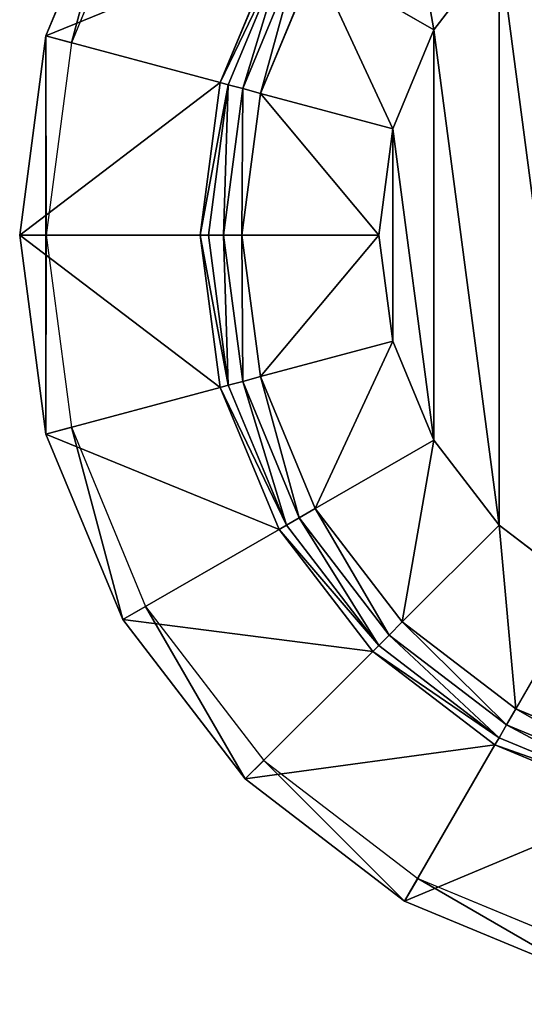
# Model space of a CAD drawing. Extents: x -225 to 225, y -225 to 225.
# Drawn here: x -225 to -78, y -225 to 63 of the extents above; entities that cross this region are included whole.
import ezdxf

# ---------------------------------------------------------------- set-up
doc = ezdxf.new("R2010")
doc.units = 0
doc.header["$MEASUREMENT"] = 0
doc.layers.add('FORMFONTS', color=7, linetype='CONTINUOUS')

msp = doc.modelspace()

# ---------------------------------------------------------------- linework, layer by layer
at = {"layer": 'FORMFONTS', "color": 254}
for p, q in [((-194.86, 112.5, -1402.96), (-217.33, 58.23, -1402.96)), ((-188.19, 108.65, -1402.96), (-209.9, 56.24, -1402.96)), ((-149.15, 86.11, -1172.67), (-166.36, 44.58, -1172.67)), ((-147.06, 84.9, -1167.66), (-164.02, 43.95, -1167.66)), ((-103.92, 60, -1170.46), (-84.85, 84.85, -1170.46)), ((-143.29, 82.73, -1164.2), (-159.82, 42.82, -1164.2)), ((-138.6, 80.02, -1162.96), (-154.59, 41.42, -1162.96)), ((-103.92, 60, -1170.46), (-138.6, 80.02, -1162.96)), ((-217.33, 58.23, -1402.96), (-225, 0, -1402.96)), ((-166.36, 44.58, -1172.67), (-217.33, 58.23, -1402.96)), ((-115.91, 31.06, -1170.46), (-103.92, 60, -1170.46)), ((-209.9, 56.24, -1402.96), (-217.31, 0, -1402.96)), ((-166.36, 44.58, -1172.67), (-172.22, 0, -1172.67)), ((-164.02, 43.95, -1167.66), (-169.81, 0, -1167.66)), ((-164.02, 43.95, -1167.66), (-166.36, 44.58, -1172.67)), ((-159.82, 42.82, -1164.2), (-164.02, 43.95, -1167.66)), ((-159.82, 42.82, -1164.2), (-165.46, 0, -1164.2)), ((-154.59, 41.42, -1162.96), (-160.04, 0, -1162.96)), ((-154.59, 41.42, -1162.96), (-159.82, 42.82, -1164.2)), ((-115.91, 31.06, -1170.46), (-154.59, 41.42, -1162.96)), ((-120, 0, -1170.46), (-115.91, 31.06, -1170.46)), ((-225, 0, -1402.96), (-217.33, -58.23, -1402.96)), ((-172.22, 0, -1172.67), (-225, 0, -1402.96)), ((-217.31, 0, -1402.96), (-209.9, -56.24, -1402.96)), ((-169.81, 0, -1167.66), (-172.22, 0, -1172.67)), ((-172.22, 0, -1172.67), (-166.36, -44.58, -1172.67)), ((-165.46, 0, -1164.2), (-169.81, 0, -1167.66)), ((-169.81, 0, -1167.66), (-164.02, -43.95, -1167.66)), ((-160.04, 0, -1162.96), (-165.46, 0, -1164.2)), ((-165.46, 0, -1164.2), (-159.82, -42.82, -1164.2)), ((-120, 0, -1170.46), (-160.04, 0, -1162.96)), ((-160.04, 0, -1162.96), (-154.59, -41.42, -1162.96)), ((-115.91, -31.06, -1170.46), (-120, 0, -1170.46)), ((-115.91, -31.06, -1170.46), (-154.59, -41.42, -1162.96)), ((-103.92, -60, -1170.46), (-115.91, -31.06, -1170.46)), ((-159.82, -42.82, -1164.2), (-164.02, -43.95, -1167.66)), ((-154.59, -41.42, -1162.96), (-159.82, -42.82, -1164.2)), ((-159.82, -42.82, -1164.2), (-143.29, -82.73, -1164.2)), ((-154.59, -41.42, -1162.96), (-138.6, -80.02, -1162.96)), ((-166.36, -44.58, -1172.67), (-217.33, -58.23, -1402.96)), ((-164.02, -43.95, -1167.66), (-166.36, -44.58, -1172.67)), ((-166.36, -44.58, -1172.67), (-149.15, -86.11, -1172.67)), ((-164.02, -43.95, -1167.66), (-147.06, -84.9, -1167.66)), ((-209.9, -56.24, -1402.96), (-188.19, -108.65, -1402.96)), ((-217.33, -58.23, -1402.96), (-194.86, -112.5, -1402.96)), ((-103.92, -60, -1170.46), (-138.6, -80.02, -1162.96)), ((-84.85, -84.85, -1170.46), (-103.92, -60, -1170.46)), ((-138.6, -80.02, -1162.96), (-143.29, -82.73, -1164.2)), ((-138.6, -80.02, -1162.96), (-113.17, -113.17, -1162.96)), ((-143.29, -82.73, -1164.2), (-147.06, -84.9, -1167.66)), ((-143.29, -82.73, -1164.2), (-117, -117, -1164.2)), ((-149.15, -86.11, -1172.67), (-194.86, -112.5, -1402.96)), ((-147.06, -84.9, -1167.66), (-149.15, -86.11, -1172.67)), ((-149.15, -86.11, -1172.67), (-121.78, -121.78, -1172.67)), ((-147.06, -84.9, -1167.66), (-120.07, -120.07, -1167.66)), ((-84.85, -84.85, -1170.46), (-113.17, -113.17, -1162.96)), ((-60, -103.92, -1170.46), (-84.85, -84.85, -1170.46)), ((-60, -103.92, -1170.46), (-80.02, -138.6, -1162.96)), ((-188.19, -108.65, -1402.96), (-153.66, -153.66, -1402.96)), ((-194.86, -112.5, -1402.96), (-159.1, -159.1, -1402.96)), ((-113.17, -113.17, -1162.96), (-117, -117, -1164.2)), ((-113.17, -113.17, -1162.96), (-80.02, -138.6, -1162.96)), ((-117, -117, -1164.2), (-120.07, -120.07, -1167.66)), ((-117, -117, -1164.2), (-82.73, -143.29, -1164.2)), ((-120.07, -120.07, -1167.66), (-121.78, -121.78, -1172.67)), ((-120.07, -120.07, -1167.66), (-84.9, -147.06, -1167.66)), ((-121.78, -121.78, -1172.67), (-159.1, -159.1, -1402.96)), ((-121.78, -121.78, -1172.67), (-86.11, -149.15, -1172.67)), ((-80.02, -138.6, -1162.96), (-82.73, -143.29, -1164.2)), ((-80.02, -138.6, -1162.96), (-41.42, -154.59, -1162.96)), ((-82.73, -143.29, -1164.2), (-84.9, -147.06, -1167.66)), ((-82.73, -143.29, -1164.2), (-42.82, -159.82, -1164.2)), ((-86.11, -149.15, -1172.67), (-112.5, -194.86, -1402.96)), ((-84.9, -147.06, -1167.66), (-86.11, -149.15, -1172.67)), ((-86.11, -149.15, -1172.67), (-44.58, -166.36, -1172.67)), ((-84.9, -147.06, -1167.66), (-43.95, -164.02, -1167.66)), ((-153.66, -153.66, -1402.96), (-108.65, -188.19, -1402.96)), ((-159.1, -159.1, -1402.96), (-112.5, -194.86, -1402.96)), ((-108.65, -188.19, -1402.96), (-56.24, -209.9, -1402.96)), ((-112.5, -194.86, -1402.96), (-58.23, -217.33, -1402.96))]:
    msp.add_line(p, q, dxfattribs=at)

# ---------------------------------------------------------------- meshes
mesh = msp.add_polyface(dxfattribs=at)
corners = [(-217.33, 58.23, -1402.96), (-209.9, 56.24, -1402.96), (-217.31, 0, -1402.96), (-194.86, 112.5, -1402.96), (-188.19, 108.65, -1402.96), (-159.1, 159.1, -1402.96), (-153.66, 153.66, -1402.96), (-112.5, 194.86, -1402.96), (-108.65, 188.19, -1402.96), (-58.23, 217.33, -1402.96), (-56.24, 209.9, -1402.96), (0, 225, -1402.96), (0, 217.31, -1402.96), (56.24, 209.9, -1402.96), (58.23, 217.33, -1402.96), (108.65, 188.19, -1402.96), (112.5, 194.86, -1402.96), (153.66, 153.66, -1402.96), (159.1, 159.1, -1402.96), (188.19, 108.65, -1402.96), (194.86, 112.5, -1402.96), (209.9, 56.24, -1402.96), (217.33, 58.23, -1402.96), (217.31, 0, -1402.96), (217.33, -58.23, -1402.96), (225, 0, -1402.96), (-217.33, -58.23, -1402.96), (-225, 0, -1402.96), (-209.9, -56.24, -1402.96), (-194.86, -112.5, -1402.96), (-188.19, -108.65, -1402.96), (-159.1, -159.1, -1402.96), (-153.66, -153.66, -1402.96), (-112.5, -194.86, -1402.96), (-108.65, -188.19, -1402.96), (-58.23, -217.33, -1402.96), (-56.24, -209.9, -1402.96), (0, -225, -1402.96), (0, -217.31, -1402.96), (58.23, -217.33, -1402.96), (56.24, -209.9, -1402.96), (108.65, -188.19, -1402.96), (112.5, -194.86, -1402.96), (153.66, -153.66, -1402.96), (159.1, -159.1, -1402.96), (188.19, -108.65, -1402.96), (194.86, -112.5, -1402.96), (209.9, -56.24, -1402.96)]
mesh.append_faces([[corners[k] for k in face] for face in [(24, 22, 25), (0, 26, 27)]], dxfattribs={"vtx0": -1, "color": 254})
mesh.append_faces([[corners[k] for k in face] for face in [(1, 3, 4), (4, 5, 6), (6, 7, 8), (8, 9, 10), (10, 11, 12), (12, 11, 13), (13, 14, 15), (15, 16, 17), (17, 18, 19), (19, 20, 21), (21, 22, 23), (26, 28, 29), (29, 30, 31), (31, 32, 33), (33, 34, 35), (35, 36, 37), (37, 38, 39), (39, 41, 42), (42, 43, 44), (44, 45, 46), (46, 47, 24)]], dxfattribs={"vtx0": -1, "vtx1": -1, "color": 254})
mesh.append_faces([[corners[k] for k in face] for face in [(23, 22, 24), (26, 0, 2)]], dxfattribs={"vtx0": -1, "vtx1": -1, "vtx2": -1, "color": 254})
mesh.append_faces([[corners[k] for k in face] for face in [(0, 1, 2), (1, 0, 3), (4, 3, 5), (6, 5, 7), (8, 7, 9), (10, 9, 11), (13, 11, 14), (15, 14, 16), (17, 16, 18), (19, 18, 20), (21, 20, 22), (26, 2, 28), (29, 28, 30), (31, 30, 32), (33, 32, 34), (35, 34, 36), (37, 36, 38), (39, 38, 40), (39, 40, 41), (42, 41, 43), (44, 43, 45), (46, 45, 47), (24, 47, 23)]], dxfattribs={"vtx0": -1, "vtx2": -1, "color": 254})
mesh = msp.add_polyface(dxfattribs=at)
corners = [(-115.91, -31.06, -1170.46), (-115.91, 31.06, -1170.46), (-120, 0, -1170.46), (-103.92, -60, -1170.46), (-103.92, 60, -1170.46), (-84.85, -84.85, -1170.46), (-84.85, 84.85, -1170.46), (-60, -103.92, -1170.46), (-60, 103.92, -1170.46), (-31.06, -115.91, -1170.46), (-31.06, 115.91, -1170.46), (0, -120, -1170.46), (0, 120, -1170.46), (31.06, -115.91, -1170.46), (31.06, 115.91, -1170.46), (60, -103.92, -1170.46), (60, 103.92, -1170.46), (84.85, -84.85, -1170.46), (84.85, 84.85, -1170.46), (103.92, -60, -1170.46), (103.92, 60, -1170.46), (115.91, -31.06, -1170.46), (115.91, 31.06, -1170.46), (120, 0, -1170.46)]
mesh.append_faces([[corners[k] for k in face] for face in [(0, 1, 2), (22, 21, 23)]], dxfattribs={"vtx0": -1, "color": 254})
mesh.append_faces([[corners[k] for k in face] for face in [(1, 3, 4), (4, 5, 6), (6, 7, 8), (8, 9, 10), (10, 11, 12), (12, 13, 14), (14, 15, 16), (16, 17, 18), (18, 19, 20), (20, 21, 22)]], dxfattribs={"vtx0": -1, "vtx1": -1, "color": 254})
mesh.append_faces([[corners[k] for k in face] for face in [(1, 0, 3), (4, 3, 5), (6, 5, 7), (8, 7, 9), (10, 9, 11), (12, 11, 13), (14, 13, 15), (16, 15, 17), (18, 17, 19), (20, 19, 21)]], dxfattribs={"vtx0": -1, "vtx2": -1, "color": 254})
mesh = msp.add_polyface(dxfattribs=at)
corners = [(-149.15, 86.11, -1172.67), (-217.33, 58.23, -1402.96), (-166.36, 44.58, -1172.67), (-194.86, 112.5, -1402.96)]
mesh.append_faces([[corners[k] for k in face] for face in [(0, 1, 2), (1, 0, 3)]], dxfattribs={"vtx0": -1, "color": 254})
mesh = msp.add_polyface(dxfattribs=at)
corners = [(-103.92, 60, -1170.46), (-113.17, 113.17, -1162.96), (-138.6, 80.02, -1162.96), (-84.85, 84.85, -1170.46)]
mesh.append_faces([[corners[k] for k in face] for face in [(0, 1, 2), (1, 0, 3)]], dxfattribs={"vtx0": -1, "color": 254})
mesh = msp.add_polyface(dxfattribs=at)
corners = [(-147.06, 84.9, -1167.66), (-166.36, 44.58, -1172.67), (-164.02, 43.95, -1167.66), (-149.15, 86.11, -1172.67)]
mesh.append_faces([[corners[k] for k in face] for face in [(0, 1, 2), (1, 0, 3)]], dxfattribs={"vtx0": -1, "color": 254})
mesh = msp.add_polyface(dxfattribs=at)
corners = [(-159.82, 42.82, -1164.2), (-147.06, 84.9, -1167.66), (-164.02, 43.95, -1167.66), (-143.29, 82.73, -1164.2)]
mesh.append_faces([[corners[k] for k in face] for face in [(0, 1, 2), (1, 0, 3)]], dxfattribs={"vtx0": -1, "color": 254})
mesh = msp.add_polyface(dxfattribs=at)
corners = [(-154.59, 41.42, -1162.96), (-143.29, 82.73, -1164.2), (-159.82, 42.82, -1164.2), (-138.6, 80.02, -1162.96)]
mesh.append_faces([[corners[k] for k in face] for face in [(0, 1, 2), (1, 0, 3)]], dxfattribs={"vtx0": -1, "color": 254})
mesh = msp.add_polyface(dxfattribs=at)
corners = [(-115.91, 31.06, -1170.46), (-138.6, 80.02, -1162.96), (-154.59, 41.42, -1162.96), (-103.92, 60, -1170.46)]
mesh.append_faces([[corners[k] for k in face] for face in [(0, 1, 2), (1, 0, 3)]], dxfattribs={"vtx0": -1, "color": 254})
mesh = msp.add_polyface(dxfattribs=at)
corners = [(-166.36, 44.58, -1172.67), (-225, 0, -1402.96), (-172.22, 0, -1172.67), (-217.33, 58.23, -1402.96)]
mesh.append_faces([[corners[k] for k in face] for face in [(0, 1, 2), (1, 0, 3)]], dxfattribs={"vtx0": -1, "color": 254})
mesh = msp.add_polyface(dxfattribs=at)
corners = [(-164.02, 43.95, -1167.66), (-172.22, 0, -1172.67), (-169.81, 0, -1167.66), (-166.36, 44.58, -1172.67)]
mesh.append_faces([[corners[k] for k in face] for face in [(0, 1, 2), (1, 0, 3)]], dxfattribs={"vtx0": -1, "color": 254})
mesh = msp.add_polyface(dxfattribs=at)
corners = [(-165.46, 0, -1164.2), (-164.02, 43.95, -1167.66), (-169.81, 0, -1167.66), (-159.82, 42.82, -1164.2)]
mesh.append_faces([[corners[k] for k in face] for face in [(0, 1, 2), (1, 0, 3)]], dxfattribs={"vtx0": -1, "color": 254})
mesh = msp.add_polyface(dxfattribs=at)
corners = [(-160.04, 0, -1162.96), (-159.82, 42.82, -1164.2), (-165.46, 0, -1164.2), (-154.59, 41.42, -1162.96)]
mesh.append_faces([[corners[k] for k in face] for face in [(0, 1, 2), (1, 0, 3)]], dxfattribs={"vtx0": -1, "color": 254})
mesh = msp.add_polyface(dxfattribs=at)
corners = [(-120, 0, -1170.46), (-154.59, 41.42, -1162.96), (-160.04, 0, -1162.96), (-115.91, 31.06, -1170.46)]
mesh.append_faces([[corners[k] for k in face] for face in [(0, 1, 2), (1, 0, 3)]], dxfattribs={"vtx0": -1, "color": 254})
mesh = msp.add_polyface(dxfattribs=at)
corners = [(-166.36, -44.58, -1172.67), (-225, 0, -1402.96), (-217.33, -58.23, -1402.96), (-172.22, 0, -1172.67)]
mesh.append_faces([[corners[k] for k in face] for face in [(0, 1, 2), (1, 0, 3)]], dxfattribs={"vtx0": -1, "color": 254})
mesh = msp.add_polyface(dxfattribs=at)
corners = [(-164.02, -43.95, -1167.66), (-172.22, 0, -1172.67), (-166.36, -44.58, -1172.67), (-169.81, 0, -1167.66)]
mesh.append_faces([[corners[k] for k in face] for face in [(0, 1, 2), (1, 0, 3)]], dxfattribs={"vtx0": -1, "color": 254})
mesh = msp.add_polyface(dxfattribs=at)
corners = [(-164.02, -43.95, -1167.66), (-165.46, 0, -1164.2), (-169.81, 0, -1167.66), (-159.82, -42.82, -1164.2)]
mesh.append_faces([[corners[k] for k in face] for face in [(0, 1, 2), (1, 0, 3)]], dxfattribs={"vtx0": -1, "color": 254})
mesh = msp.add_polyface(dxfattribs=at)
corners = [(-159.82, -42.82, -1164.2), (-160.04, 0, -1162.96), (-165.46, 0, -1164.2), (-154.59, -41.42, -1162.96)]
mesh.append_faces([[corners[k] for k in face] for face in [(0, 1, 2), (1, 0, 3)]], dxfattribs={"vtx0": -1, "color": 254})
mesh = msp.add_polyface(dxfattribs=at)
corners = [(-154.59, -41.42, -1162.96), (-120, 0, -1170.46), (-160.04, 0, -1162.96), (-115.91, -31.06, -1170.46)]
mesh.append_faces([[corners[k] for k in face] for face in [(0, 1, 2), (1, 0, 3)]], dxfattribs={"vtx0": -1, "color": 254})
mesh = msp.add_polyface(dxfattribs=at)
corners = [(-138.6, -80.02, -1162.96), (-115.91, -31.06, -1170.46), (-154.59, -41.42, -1162.96), (-103.92, -60, -1170.46)]
mesh.append_faces([[corners[k] for k in face] for face in [(0, 1, 2), (1, 0, 3)]], dxfattribs={"vtx0": -1, "color": 254})
mesh = msp.add_polyface(dxfattribs=at)
corners = [(-147.06, -84.9, -1167.66), (-159.82, -42.82, -1164.2), (-164.02, -43.95, -1167.66), (-143.29, -82.73, -1164.2)]
mesh.append_faces([[corners[k] for k in face] for face in [(0, 1, 2), (1, 0, 3)]], dxfattribs={"vtx0": -1, "color": 254})
mesh = msp.add_polyface(dxfattribs=at)
corners = [(-143.29, -82.73, -1164.2), (-154.59, -41.42, -1162.96), (-159.82, -42.82, -1164.2), (-138.6, -80.02, -1162.96)]
mesh.append_faces([[corners[k] for k in face] for face in [(0, 1, 2), (1, 0, 3)]], dxfattribs={"vtx0": -1, "color": 254})
mesh = msp.add_polyface(dxfattribs=at)
corners = [(-149.15, -86.11, -1172.67), (-217.33, -58.23, -1402.96), (-194.86, -112.5, -1402.96), (-166.36, -44.58, -1172.67)]
mesh.append_faces([[corners[k] for k in face] for face in [(0, 1, 2), (1, 0, 3)]], dxfattribs={"vtx0": -1, "color": 254})
mesh = msp.add_polyface(dxfattribs=at)
corners = [(-147.06, -84.9, -1167.66), (-166.36, -44.58, -1172.67), (-149.15, -86.11, -1172.67), (-164.02, -43.95, -1167.66)]
mesh.append_faces([[corners[k] for k in face] for face in [(0, 1, 2), (1, 0, 3)]], dxfattribs={"vtx0": -1, "color": 254})
mesh = msp.add_polyface(dxfattribs=at)
corners = [(-113.17, -113.17, -1162.96), (-103.92, -60, -1170.46), (-138.6, -80.02, -1162.96), (-84.85, -84.85, -1170.46)]
mesh.append_faces([[corners[k] for k in face] for face in [(0, 1, 2), (1, 0, 3)]], dxfattribs={"vtx0": -1, "color": 254})
mesh = msp.add_polyface(dxfattribs=at)
corners = [(-117, -117, -1164.2), (-138.6, -80.02, -1162.96), (-143.29, -82.73, -1164.2), (-113.17, -113.17, -1162.96)]
mesh.append_faces([[corners[k] for k in face] for face in [(0, 1, 2), (1, 0, 3)]], dxfattribs={"vtx0": -1, "color": 254})
mesh = msp.add_polyface(dxfattribs=at)
corners = [(-120.07, -120.07, -1167.66), (-143.29, -82.73, -1164.2), (-147.06, -84.9, -1167.66), (-117, -117, -1164.2)]
mesh.append_faces([[corners[k] for k in face] for face in [(0, 1, 2), (1, 0, 3)]], dxfattribs={"vtx0": -1, "color": 254})
mesh = msp.add_polyface(dxfattribs=at)
corners = [(-121.78, -121.78, -1172.67), (-194.86, -112.5, -1402.96), (-159.1, -159.1, -1402.96), (-149.15, -86.11, -1172.67)]
mesh.append_faces([[corners[k] for k in face] for face in [(0, 1, 2), (1, 0, 3)]], dxfattribs={"vtx0": -1, "color": 254})
mesh = msp.add_polyface(dxfattribs=at)
corners = [(-120.07, -120.07, -1167.66), (-149.15, -86.11, -1172.67), (-121.78, -121.78, -1172.67), (-147.06, -84.9, -1167.66)]
mesh.append_faces([[corners[k] for k in face] for face in [(0, 1, 2), (1, 0, 3)]], dxfattribs={"vtx0": -1, "color": 254})
mesh = msp.add_polyface(dxfattribs=at)
corners = [(-80.02, -138.6, -1162.96), (-84.85, -84.85, -1170.46), (-113.17, -113.17, -1162.96), (-60, -103.92, -1170.46)]
mesh.append_faces([[corners[k] for k in face] for face in [(0, 1, 2), (1, 0, 3)]], dxfattribs={"vtx0": -1, "color": 254})
mesh = msp.add_polyface(dxfattribs=at)
corners = [(-41.42, -154.59, -1162.96), (-60, -103.92, -1170.46), (-80.02, -138.6, -1162.96), (-31.06, -115.91, -1170.46)]
mesh.append_faces([[corners[k] for k in face] for face in [(0, 1, 2), (1, 0, 3)]], dxfattribs={"vtx0": -1, "color": 254})
mesh = msp.add_polyface(dxfattribs=at)
corners = [(-82.73, -143.29, -1164.2), (-113.17, -113.17, -1162.96), (-117, -117, -1164.2), (-80.02, -138.6, -1162.96)]
mesh.append_faces([[corners[k] for k in face] for face in [(0, 1, 2), (1, 0, 3)]], dxfattribs={"vtx0": -1, "color": 254})
mesh = msp.add_polyface(dxfattribs=at)
corners = [(-84.9, -147.06, -1167.66), (-117, -117, -1164.2), (-120.07, -120.07, -1167.66), (-82.73, -143.29, -1164.2)]
mesh.append_faces([[corners[k] for k in face] for face in [(0, 1, 2), (1, 0, 3)]], dxfattribs={"vtx0": -1, "color": 254})
mesh = msp.add_polyface(dxfattribs=at)
corners = [(-84.9, -147.06, -1167.66), (-121.78, -121.78, -1172.67), (-86.11, -149.15, -1172.67), (-120.07, -120.07, -1167.66)]
mesh.append_faces([[corners[k] for k in face] for face in [(0, 1, 2), (1, 0, 3)]], dxfattribs={"vtx0": -1, "color": 254})
mesh = msp.add_polyface(dxfattribs=at)
corners = [(-86.11, -149.15, -1172.67), (-159.1, -159.1, -1402.96), (-112.5, -194.86, -1402.96), (-121.78, -121.78, -1172.67)]
mesh.append_faces([[corners[k] for k in face] for face in [(0, 1, 2), (1, 0, 3)]], dxfattribs={"vtx0": -1, "color": 254})
mesh = msp.add_polyface(dxfattribs=at)
corners = [(-42.82, -159.82, -1164.2), (-80.02, -138.6, -1162.96), (-82.73, -143.29, -1164.2), (-41.42, -154.59, -1162.96)]
mesh.append_faces([[corners[k] for k in face] for face in [(0, 1, 2), (1, 0, 3)]], dxfattribs={"vtx0": -1, "color": 254})
mesh = msp.add_polyface(dxfattribs=at)
corners = [(-43.95, -164.02, -1167.66), (-82.73, -143.29, -1164.2), (-84.9, -147.06, -1167.66), (-42.82, -159.82, -1164.2)]
mesh.append_faces([[corners[k] for k in face] for face in [(0, 1, 2), (1, 0, 3)]], dxfattribs={"vtx0": -1, "color": 254})
mesh = msp.add_polyface(dxfattribs=at)
corners = [(-44.58, -166.36, -1172.67), (-112.5, -194.86, -1402.96), (-58.23, -217.33, -1402.96), (-86.11, -149.15, -1172.67)]
mesh.append_faces([[corners[k] for k in face] for face in [(0, 1, 2), (1, 0, 3)]], dxfattribs={"vtx0": -1, "color": 254})
mesh = msp.add_polyface(dxfattribs=at)
corners = [(-43.95, -164.02, -1167.66), (-86.11, -149.15, -1172.67), (-44.58, -166.36, -1172.67), (-84.9, -147.06, -1167.66)]
mesh.append_faces([[corners[k] for k in face] for face in [(0, 1, 2), (1, 0, 3)]], dxfattribs={"vtx0": -1, "color": 254})

doc.saveas('drawing.dxf')
